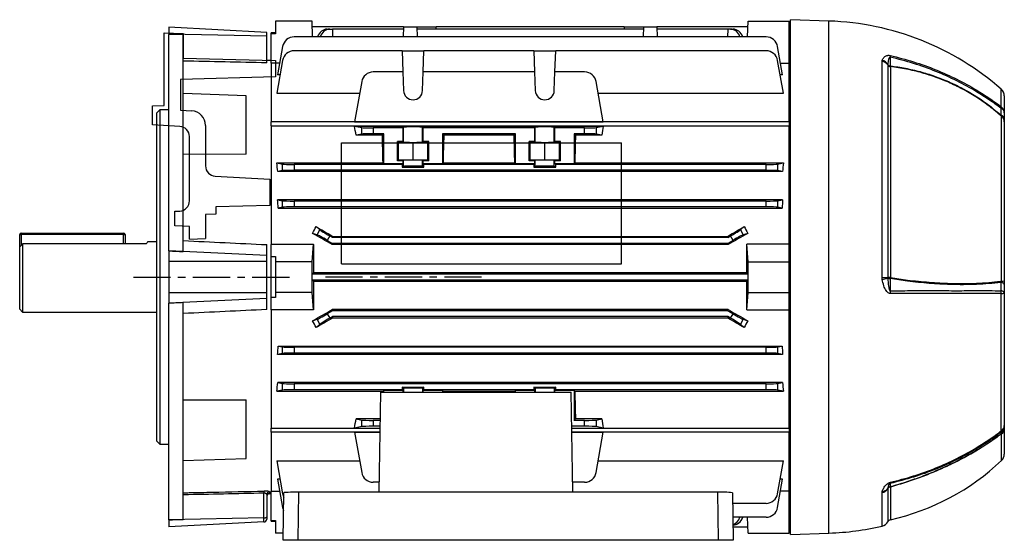
# Model space of a CAD drawing. Units: millimetres. Extents: x -842 to 531, y -481 to 481.
# Drawn here: x -531 to -195, y -88 to 90 of the extents above; entities that cross this region are included whole.
import ezdxf

# ---------------------------------------------------------------- set-up
doc = ezdxf.new("R2010")
doc.units = ezdxf.units.MM
doc.linetypes.add('CENTERX2', pattern=[20.32, 12.7, -2.54, 2.54, -2.54])

msp = doc.modelspace()

# ---------------------------------------------------------------- linework, layer by layer
at = {"color": 7, "linetype": 'Continuous', "lineweight": 25}
for p, q in [((-443.8, 89.22), (-443.8, 84.92)), ((-431.3, 89.22), (-443.8, 89.22)), ((-431.11, 83.84), (-431.3, 89.22)), ((-282.49, 83.84), (-282.3, 89.22)), ((-282.3, 89.22), (-268.3, 89.22)), ((-268.3, 74.87), (-268.3, 89.22)), ((-254.7, 89.26), (-267.8, 89.72)), ((-267.8, 1.72), (-267.8, 89.72)), ((-446.8, 85.39), (-480.3, 87.14)), ((-480.3, 87.14), (-480.3, 84.72)), ((-446.8, 84.05), (-480.3, 84.72)), ((-480.3, 84.72), (-480.3, 84.7)), ((-480.3, 10.68), (-480.3, 84.7)), ((-475.3, 10.45), (-475.3, 84.58)), ((-446.8, 84.05), (-446.8, 85.39)), ((-443.8, 85.22), (-445.3, 85.22)), ((-445.3, 84.92), (-445.3, 85.22)), ((-443.8, 84.92), (-445.3, 84.92)), ((-445.3, 74.91), (-445.3, 84.92)), ((-400.09, 87.27), (-431.23, 87.27)), ((-426.13, 86.49), (-425.27, 86.49)), ((-425.27, 86.49), (-424.3, 86.49)), ((-424.3, 86.49), (-424.28, 83.84)), ((-400.11, 86.49), (-424.3, 86.49)), ((-400.09, 87.27), (-400.21, 83.84)), ((-400.09, 87.27), (-395.51, 87.27)), ((-395.51, 87.27), (-395.39, 83.84)), ((-395.51, 87.27), (-388.94, 87.27)), ((-318.11, 86.49), (-395.49, 86.49)), ((-388.92, 86.49), (-388.94, 87.27)), ((-324.66, 87.27), (-388.94, 87.27)), ((-324.66, 87.27), (-324.68, 86.49)), ((-324.66, 87.27), (-318.09, 87.27)), ((-318.09, 87.27), (-318.21, 83.84)), ((-318.09, 87.27), (-313.51, 87.27)), ((-313.51, 87.27), (-313.39, 83.84)), ((-282.37, 87.27), (-313.51, 87.27)), ((-289.3, 86.49), (-313.49, 86.49)), ((-289.3, 86.49), (-289.32, 83.84)), ((-288.33, 86.49), (-289.3, 86.49)), ((-288.33, 86.49), (-287.47, 86.49)), ((-446.8, 74.97), (-446.8, 84.05)), ((-276.18, 83.84), (-437.42, 83.84)), ((-441.36, 80.53), (-443.07, 70.83)), ((-400.52, 79.09), (-437.42, 79.09)), ((-400.52, 79.09), (-400.27, 71.85)), ((-400.52, 79.09), (-393.08, 79.09)), ((-393.33, 71.85), (-393.08, 79.09)), ((-355.52, 79.09), (-393.08, 79.09)), ((-355.52, 79.09), (-355.27, 71.85)), ((-355.52, 79.09), (-348.08, 79.09)), ((-348.33, 71.85), (-348.08, 79.09)), ((-276.18, 79.09), (-348.08, 79.09)), ((-270.53, 70.83), (-272.24, 80.53)), ((-445.3, 75.76), (-446.8, 75.8)), ((-445.3, 74.91), (-445.3, 54.75)), ((-442.35, 74.87), (-445.3, 74.87)), ((-441.36, 75.79), (-443.33, 64.61)), ((-270.27, 64.61), (-272.24, 75.79)), ((-271.25, 74.87), (-268.3, 74.87)), ((-268.3, 54.75), (-268.3, 74.87)), ((-236.58, 75.54), (-236.52, 75.83)), ((-236.58, 1.55), (-236.58, 75.54)), ((-234.61, 74.35), (-234.63, 74.26)), ((-234.63, 74.26), (-234.63, 1.55)), ((-442.23, 70.83), (-443.07, 70.83)), ((-400.27, 71.85), (-410.42, 71.85)), ((-400.27, 71.85), (-400.04, 65.48)), ((-393.56, 65.48), (-393.33, 71.85)), ((-355.27, 71.85), (-393.33, 71.85)), ((-355.27, 71.85), (-355.04, 65.48)), ((-348.56, 65.48), (-348.33, 71.85)), ((-338.18, 71.85), (-348.33, 71.85)), ((-270.53, 70.83), (-271.37, 70.83)), ((-233.71, 73.66), (-233.71, 1.55)), ((-414.36, 68.54), (-416.79, 54.77)), ((-331.81, 54.77), (-334.24, 68.54)), ((-453.8, 63.71), (-475.3, 64.46)), ((-443.33, 64.61), (-415.05, 64.61)), ((-333.55, 64.61), (-270.27, 64.61)), ((-453.8, 43.72), (-453.8, 63.71)), ((-194.8, 63.67), (-194.8, 57.88)), ((-483.3, 58.87), (-484.3, 57.87)), ((-484.3, 1.72), (-484.3, 57.87)), ((-480.3, 58.87), (-483.3, 58.87)), ((-483.3, 58.87), (-483.3, 1.72)), ((-268.3, 54.75), (-445.3, 54.75)), ((-445.3, 53.39), (-445.3, 54.75)), ((-416.79, 54.77), (-331.81, 54.77)), ((-268.3, 54.75), (-268.3, 53.33)), ((-195.74, 0.33), (-195.74, 56.7)), ((-194.8, 55.58), (-194.8, 54.8)), ((-194.8, 54.8), (-194.8, 0.38)), ((-445.3, 53.33), (-445.3, 12.92)), ((-268.3, 53.33), (-445.3, 53.33)), ((-416.79, 53.32), (-331.81, 53.32)), ((-416.79, 53.32), (-414.36, 52.84)), ((-414.36, 50.61), (-416.28, 50.22)), ((-414.36, 50.61), (-414.36, 52.84)), ((-410.42, 52.72), (-410.42, 50.72)), ((-400.27, 52.72), (-410.42, 52.72)), ((-406.8, 50.72), (-410.42, 50.72)), ((-407.3, 50.22), (-406.8, 50.72)), ((-406.8, 40.47), (-406.8, 50.72)), ((-400.04, 52.94), (-400.27, 52.72)), ((-400.27, 52.72), (-400.27, 48.12)), ((-400.04, 47.9), (-400.04, 52.94)), ((-393.33, 52.72), (-393.56, 52.94)), ((-393.56, 47.9), (-393.56, 52.94)), ((-393.33, 48.12), (-393.33, 52.72)), ((-355.27, 52.72), (-393.33, 52.72)), ((-361.8, 50.72), (-386.8, 50.72)), ((-386.8, 50.72), (-386.8, 40.47)), ((-386.8, 50.72), (-386.3, 50.22)), ((-362.3, 50.22), (-361.8, 50.72)), ((-361.8, 40.47), (-361.8, 50.72)), ((-355.04, 52.94), (-355.27, 52.72)), ((-355.27, 52.72), (-355.27, 48.12)), ((-355.04, 47.9), (-355.04, 52.94)), ((-348.33, 52.72), (-348.56, 52.94)), ((-348.56, 47.9), (-348.56, 52.94)), ((-348.33, 48.12), (-348.33, 52.72)), ((-338.18, 52.72), (-348.33, 52.72)), ((-341.8, 50.72), (-341.8, 40.47)), ((-338.18, 50.72), (-341.8, 50.72)), ((-341.8, 50.72), (-341.3, 50.22)), ((-338.18, 50.72), (-338.18, 52.72)), ((-334.24, 52.84), (-331.81, 53.32)), ((-334.24, 52.84), (-334.24, 50.61)), ((-332.32, 50.22), (-334.24, 50.61)), ((-268.3, 12.92), (-268.3, 53.33)), ((-407.3, 50.22), (-416.28, 50.22)), ((-400.27, 48.12), (-402.13, 48.12)), ((-402.13, 41.42), (-402.13, 48.12)), ((-402.13, 48.12), (-401.8, 47.79)), ((-401.8, 47.79), (-396.8, 47.7)), ((-401.8, 41.75), (-401.8, 47.79)), ((-400.04, 47.9), (-400.27, 48.12)), ((-396.8, 47.7), (-391.8, 47.79)), ((-396.8, 41.84), (-396.8, 47.7)), ((-393.33, 48.12), (-393.56, 47.9)), ((-391.47, 48.12), (-393.33, 48.12)), ((-391.8, 47.79), (-391.47, 48.12)), ((-391.8, 41.75), (-391.8, 47.79)), ((-391.47, 41.42), (-391.47, 48.12)), ((-362.3, 50.22), (-386.3, 50.22)), ((-355.27, 48.12), (-357.13, 48.12)), ((-357.13, 41.42), (-357.13, 48.12)), ((-357.13, 48.12), (-356.8, 47.79)), ((-356.8, 47.79), (-351.8, 47.7)), ((-356.8, 41.75), (-356.8, 47.79)), ((-355.27, 48.12), (-355.04, 47.9)), ((-351.8, 47.7), (-346.8, 47.79)), ((-351.8, 41.84), (-351.8, 47.7)), ((-348.56, 47.9), (-348.33, 48.12)), ((-346.47, 48.12), (-348.33, 48.12)), ((-346.8, 47.79), (-346.47, 48.12)), ((-346.8, 41.75), (-346.8, 47.79)), ((-346.47, 41.42), (-346.47, 48.12)), ((-332.32, 50.22), (-341.3, 50.22)), ((-453.8, 43.72), (-475.3, 43.66)), ((-443.33, 40.73), (-407.05, 40.73)), ((-443.33, 40.73), (-441.36, 40.34)), ((-406.8, 40.47), (-407.05, 40.73)), ((-400.27, 40.47), (-406.8, 40.47)), ((-402.13, 41.42), (-401.8, 41.75)), ((-400.27, 41.42), (-402.13, 41.42)), ((-401.8, 41.75), (-396.8, 41.84)), ((-400.27, 40.47), (-400.52, 40.22)), ((-400.04, 41.64), (-400.27, 41.42)), ((-400.27, 41.42), (-400.27, 40.47)), ((-400.04, 39.56), (-400.04, 41.64)), ((-396.8, 41.84), (-391.8, 41.75)), ((-393.56, 39.56), (-393.56, 41.64)), ((-393.33, 41.42), (-393.56, 41.64)), ((-393.33, 40.47), (-393.33, 41.42)), ((-391.47, 41.42), (-393.33, 41.42)), ((-386.8, 40.47), (-393.33, 40.47)), ((-393.08, 40.22), (-393.33, 40.47)), ((-391.8, 41.75), (-391.47, 41.42)), ((-386.55, 40.73), (-386.8, 40.47)), ((-386.55, 40.73), (-362.05, 40.73)), ((-361.8, 40.47), (-362.05, 40.73)), ((-355.27, 40.47), (-361.8, 40.47)), ((-357.13, 41.42), (-356.8, 41.75)), ((-355.27, 41.42), (-357.13, 41.42)), ((-356.8, 41.75), (-351.8, 41.84)), ((-355.27, 40.47), (-355.52, 40.22)), ((-355.27, 41.42), (-355.04, 41.64)), ((-355.27, 41.42), (-355.27, 40.47)), ((-355.04, 39.56), (-355.04, 41.64)), ((-351.8, 41.84), (-346.8, 41.75)), ((-348.56, 39.56), (-348.56, 41.64)), ((-348.56, 41.64), (-348.33, 41.42)), ((-348.33, 40.47), (-348.33, 41.42)), ((-346.47, 41.42), (-348.33, 41.42)), ((-348.08, 40.22), (-348.33, 40.47)), ((-341.8, 40.47), (-348.33, 40.47)), ((-346.8, 41.75), (-346.47, 41.42)), ((-341.55, 40.73), (-341.8, 40.47)), ((-341.55, 40.73), (-270.27, 40.73)), ((-272.24, 40.34), (-270.27, 40.73)), ((-441.36, 38.11), (-443.02, 37.78)), ((-270.58, 37.78), (-443.02, 37.78)), ((-441.36, 38.11), (-441.36, 40.34)), ((-437.42, 40.22), (-437.42, 38.22)), ((-400.52, 40.22), (-437.42, 40.22)), ((-276.18, 38.22), (-437.42, 38.22)), ((-400.52, 40.22), (-400.52, 39.32)), ((-400.04, 39.56), (-400.52, 39.32)), ((-400.52, 39.32), (-393.08, 39.32)), ((-393.08, 39.32), (-393.56, 39.56)), ((-393.08, 39.32), (-393.08, 40.22)), ((-355.52, 40.22), (-393.08, 40.22)), ((-355.52, 40.22), (-355.52, 39.32)), ((-355.04, 39.56), (-355.52, 39.32)), ((-355.52, 39.32), (-348.08, 39.32)), ((-348.08, 39.32), (-348.56, 39.56)), ((-276.18, 40.22), (-348.08, 40.22)), ((-348.08, 39.32), (-348.08, 40.22)), ((-276.18, 38.22), (-276.18, 40.22)), ((-272.24, 40.34), (-272.24, 38.11)), ((-270.58, 37.78), (-272.24, 38.11)), ((-443.07, 28.18), (-441.36, 27.84)), ((-270.53, 28.18), (-443.07, 28.18)), ((-441.36, 25.61), (-441.36, 27.84)), ((-276.18, 27.72), (-437.42, 27.72)), ((-437.42, 27.72), (-437.42, 25.72)), ((-276.18, 25.72), (-276.18, 27.72)), ((-272.24, 27.84), (-270.53, 28.18)), ((-272.24, 27.84), (-272.24, 25.61)), ((-441.36, 25.61), (-442.88, 25.3)), ((-442.88, 25.3), (-270.72, 25.3)), ((-276.18, 25.72), (-437.42, 25.72)), ((-270.72, 25.3), (-272.24, 25.61)), ((-429.91, 18.98), (-428.62, 17.85)), ((-429.6, 16.15), (-428.62, 17.85)), ((-284.98, 17.85), (-283.69, 18.98)), ((-284.98, 17.85), (-284, 16.15)), ((-531.2, 11.97), (-531.2, 16.22)), ((-531.2, 16.22), (-530.7, 16.22)), ((-530.7, 16.72), (-495.7, 16.72)), ((-530.7, 16.72), (-530.7, 16.22)), ((-495.7, 16.22), (-530.7, 16.22)), ((-495.7, 16.72), (-495.7, 16.22)), ((-495.7, 16.22), (-495.2, 16.22)), ((-495.2, 16.22), (-495.2, 13.03)), ((-484.3, 13.72), (-487.52, 13.72)), ((-429.6, 16.15), (-431.13, 16.67)), ((-425.27, 15.78), (-426.13, 14.28)), ((-426.13, 14.28), (-424.3, 13.22)), ((-424.3, 15.22), (-425.27, 15.78)), ((-424.3, 15.22), (-424.19, 15.64)), ((-289.3, 15.22), (-424.3, 15.22)), ((-424.19, 15.64), (-289.41, 15.64)), ((-289.3, 15.22), (-289.41, 15.64)), ((-289.3, 15.22), (-288.33, 15.78)), ((-287.47, 14.28), (-289.3, 13.22)), ((-287.47, 14.28), (-288.33, 15.78)), ((-282.47, 16.67), (-284, 16.15)), ((-531.2, -9.28), (-531.2, 11.97)), ((-530.2, 13.03), (-530.2, -10.28)), ((-487.99, 13.03), (-530.2, 13.03)), ((-480.3, 10.68), (-480.3, 10.67)), ((-480.3, 10.67), (-480.3, 7.05)), ((-446.8, 9.05), (-480.3, 10.67)), ((-446.8, 9.05), (-446.8, 12.81)), ((-445.3, 12.92), (-430.8, 12.92)), ((-445.3, 8.75), (-445.3, 12.9)), ((-431.3, 6.97), (-430.8, 12.92)), ((-424.3, 13.22), (-424.41, 12.82)), ((-289.19, 12.82), (-424.41, 12.82)), ((-289.3, 13.22), (-424.3, 13.22)), ((-289.3, 13.22), (-289.19, 12.82)), ((-282.3, 6.97), (-282.8, 12.92)), ((-268.3, 12.92), (-282.8, 12.92)), ((-268.3, 6.97), (-268.3, 12.92)), ((-446.8, 7.05), (-480.3, 7.05)), ((-480.3, 7.05), (-480.3, -3.61)), ((-446.8, 7.05), (-446.8, 9.05)), ((-446.8, -3.61), (-446.8, 7.05)), ((-445.3, 8.75), (-443.8, 8.75)), ((-445.3, -5.31), (-445.3, 8.75)), ((-443.8, 8.75), (-443.8, 6.97)), ((-431.3, 6.97), (-443.8, 6.97)), ((-443.8, 6.97), (-443.8, -3.53)), ((-431.3, -3.53), (-431.3, 6.97)), ((-282.3, -3.53), (-282.3, 6.97)), ((-282.3, 6.97), (-268.3, 6.97)), ((-268.3, -3.53), (-268.3, 6.97)), ((-484.3, -54.43), (-484.3, 1.72)), ((-483.3, 1.72), (-483.3, -55.43)), ((-431.23, 2.72), (-430.83, 3.12)), ((-431.23, 0.72), (-431.23, 2.72)), ((-282.37, 2.72), (-431.23, 2.72)), ((-430.83, 0.32), (-431.23, 0.72)), ((-282.37, 0.72), (-431.23, 0.72)), ((-282.77, 3.12), (-430.83, 3.12)), ((-430.83, 0.32), (-282.77, 0.32)), ((-282.77, 3.12), (-282.37, 2.72)), ((-282.37, 0.72), (-282.77, 0.32)), ((-282.37, 2.72), (-282.37, 0.72)), ((-267.8, -86.28), (-267.8, 1.72)), ((-236.52, 0.94), (-236.58, 1.55)), ((-234.63, 1.55), (-234.61, 1.36)), ((-194.8, 0.38), (-194.8, -0.84)), ((-480.3, -3.61), (-480.3, -7.23)), ((-446.8, -3.61), (-480.3, -3.61)), ((-446.8, -5.61), (-480.3, -7.23)), ((-446.8, -5.61), (-446.8, -3.61)), ((-446.8, -9.37), (-446.8, -5.61)), ((-443.8, -5.31), (-445.3, -5.31)), ((-445.3, -9.45), (-445.3, -5.31)), ((-431.3, -3.53), (-443.8, -3.53)), ((-443.8, -3.53), (-443.8, -5.31)), ((-430.8, -9.47), (-431.3, -3.53)), ((-282.8, -9.47), (-282.3, -3.53)), ((-282.3, -3.53), (-268.3, -3.53)), ((-268.3, -9.47), (-268.3, -3.53)), ((-195.82, -50.87), (-195.82, -3.89)), ((-194.8, -3.69), (-194.8, -49.02)), ((-531.2, -9.28), (-530.2, -10.28)), ((-480.3, -7.23), (-480.3, -7.24)), ((-480.3, -81.25), (-480.3, -7.24)), ((-475.3, -81.14), (-475.3, -7)), ((-445.3, -9.47), (-445.3, -49.89)), ((-430.8, -9.47), (-445.3, -9.47)), ((-424.3, -9.78), (-426.13, -10.84)), ((-424.3, -9.78), (-424.41, -9.37)), ((-289.19, -9.37), (-424.41, -9.37)), ((-289.3, -9.78), (-424.3, -9.78)), ((-289.3, -9.78), (-289.19, -9.37)), ((-289.3, -9.78), (-287.47, -10.84)), ((-282.8, -9.47), (-268.3, -9.47)), ((-268.3, -49.89), (-268.3, -9.47)), ((-530.2, -10.28), (-484.3, -10.28)), ((-431.13, -13.23), (-429.6, -12.71)), ((-428.62, -14.41), (-429.6, -12.71)), ((-426.13, -10.84), (-425.27, -12.34)), ((-425.27, -12.34), (-424.3, -11.78)), ((-424.3, -11.78), (-424.19, -12.2)), ((-289.3, -11.78), (-424.3, -11.78)), ((-424.19, -12.2), (-289.41, -12.2)), ((-289.3, -11.78), (-289.41, -12.2)), ((-288.33, -12.34), (-289.3, -11.78)), ((-288.33, -12.34), (-287.47, -10.84)), ((-284, -12.71), (-284.98, -14.41)), ((-284, -12.71), (-282.47, -13.23)), ((-428.62, -14.41), (-429.91, -15.53)), ((-283.69, -15.53), (-284.98, -14.41)), ((-442.88, -21.86), (-441.36, -22.16)), ((-442.88, -21.86), (-270.72, -21.86)), ((-441.36, -24.39), (-441.36, -22.16)), ((-276.18, -22.28), (-437.42, -22.28)), ((-437.42, -22.28), (-437.42, -24.28)), ((-276.18, -24.28), (-276.18, -22.28)), ((-272.24, -22.16), (-270.72, -21.86)), ((-272.24, -22.16), (-272.24, -24.39)), ((-441.36, -24.39), (-443.07, -24.73)), ((-270.53, -24.73), (-443.07, -24.73)), ((-276.18, -24.28), (-437.42, -24.28)), ((-270.53, -24.73), (-272.24, -24.39)), ((-441.36, -36.89), (-443.33, -37.28)), ((-443.02, -34.33), (-441.36, -34.66)), ((-270.58, -34.33), (-443.02, -34.33)), ((-441.36, -36.89), (-441.36, -34.66)), ((-276.18, -34.78), (-437.42, -34.78)), ((-437.42, -34.78), (-437.42, -36.78)), ((-400.52, -36.78), (-437.42, -36.78)), ((-400.52, -35.88), (-393.08, -35.88)), ((-400.52, -35.88), (-400.52, -36.78)), ((-400.04, -36.12), (-400.52, -35.88)), ((-400.52, -36.78), (-400.27, -37.03)), ((-393.08, -35.88), (-393.56, -36.12)), ((-393.33, -37.03), (-393.08, -36.78)), ((-393.08, -36.78), (-393.08, -35.88)), ((-355.52, -36.78), (-393.08, -36.78)), ((-355.52, -35.88), (-348.08, -35.88)), ((-355.52, -35.88), (-355.52, -36.78)), ((-355.04, -36.12), (-355.52, -35.88)), ((-355.52, -36.78), (-355.27, -37.03)), ((-348.08, -35.88), (-348.56, -36.12)), ((-348.33, -37.03), (-348.08, -36.78)), ((-348.08, -36.78), (-348.08, -35.88)), ((-276.18, -36.78), (-348.08, -36.78)), ((-276.18, -36.78), (-276.18, -34.78)), ((-272.24, -34.66), (-270.58, -34.33)), ((-272.24, -34.66), (-272.24, -36.89)), ((-270.27, -37.28), (-272.24, -36.89)), ((-475.3, -40.22), (-453.8, -40.28)), ((-453.8, -60.27), (-453.8, -40.28)), ((-443.33, -37.28), (-407.05, -37.28)), ((-408.4, -71.83), (-407.8, -37.68)), ((-407.8, -37.68), (-342.8, -37.68)), ((-406.8, -37.03), (-407.05, -37.28)), ((-400.27, -37.03), (-406.8, -37.03)), ((-406.8, -37.68), (-406.8, -37.03)), ((-400.27, -37.03), (-400.27, -37.68)), ((-386.8, -37.03), (-393.33, -37.03)), ((-393.33, -37.68), (-393.33, -37.03)), ((-386.55, -37.28), (-386.8, -37.03)), ((-386.8, -37.03), (-386.8, -37.68)), ((-386.55, -37.28), (-362.05, -37.28)), ((-361.8, -37.03), (-362.05, -37.28)), ((-355.27, -37.03), (-361.8, -37.03)), ((-361.8, -37.68), (-361.8, -37.03)), ((-355.27, -37.03), (-355.27, -37.68)), ((-341.8, -37.03), (-348.33, -37.03)), ((-348.33, -37.68), (-348.33, -37.03)), ((-342.2, -71.83), (-342.8, -37.68)), ((-341.55, -37.28), (-341.8, -37.03)), ((-341.8, -37.03), (-341.8, -47.28)), ((-341.55, -37.28), (-270.27, -37.28)), ((-407.96, -46.78), (-416.28, -46.78)), ((-416.28, -46.78), (-414.36, -47.16)), ((-341.8, -47.28), (-341.3, -46.78)), ((-332.32, -46.78), (-341.3, -46.78)), ((-334.24, -47.16), (-332.32, -46.78)), ((-445.3, -49.89), (-408.01, -49.89)), ((-445.3, -51.31), (-445.3, -49.95)), ((-414.36, -49.39), (-416.79, -49.88)), ((-416.79, -49.88), (-408.01, -49.88)), ((-414.36, -49.39), (-414.36, -47.16)), ((-410.42, -47.28), (-410.42, -49.28)), ((-407.97, -47.28), (-410.42, -47.28)), ((-408, -49.28), (-410.42, -49.28)), ((-338.18, -49.28), (-342.6, -49.28)), ((-342.59, -49.88), (-331.81, -49.88)), ((-342.59, -49.89), (-268.3, -49.89)), ((-338.18, -47.28), (-341.8, -47.28)), ((-338.18, -49.28), (-338.18, -47.28)), ((-334.24, -47.16), (-334.24, -49.39)), ((-331.81, -49.88), (-334.24, -49.39)), ((-268.3, -49.89), (-268.3, -51.31)), ((-194.8, -49.58), (-194.8, -50.01)), ((-194.8, -50.01), (-194.8, -58.8)), ((-445.3, -51.31), (-445.3, -71.47)), ((-408.04, -51.31), (-445.3, -51.31)), ((-416.79, -51.32), (-408.04, -51.32)), ((-416.79, -51.32), (-414.36, -65.1)), ((-268.3, -51.31), (-342.56, -51.31)), ((-342.56, -51.32), (-331.81, -51.32)), ((-334.24, -65.1), (-331.81, -51.32)), ((-268.3, -71.43), (-268.3, -51.31)), ((-484.3, -54.43), (-483.3, -55.43)), ((-483.3, -55.43), (-480.3, -55.43)), ((-475.3, -61.02), (-453.8, -60.27)), ((-443.33, -61.16), (-415.05, -61.16)), ((-443.33, -61.16), (-441.36, -72.35)), ((-333.55, -61.16), (-270.27, -61.16)), ((-272.24, -72.35), (-270.27, -61.16)), ((-442.23, -67.39), (-443.07, -67.39)), ((-443.07, -67.39), (-441.36, -77.09)), ((-408.34, -68.41), (-410.42, -68.41)), ((-338.18, -68.41), (-342.26, -68.41)), ((-272.24, -77.09), (-270.53, -67.39)), ((-270.53, -67.39), (-271.37, -67.39)), ((-234.61, -70.55), (-234.63, -70.64)), ((-447.75, -80.63), (-447.75, -72.07)), ((-446.8, -72.72), (-446.8, -80.24)), ((-446.8, -73.33), (-446.8, -73.32)), ((-445.83, -72.34), (-445.3, -72.32)), ((-445.3, -71.43), (-442.35, -71.43)), ((-445.3, -81.48), (-445.3, -71.47)), ((-441.19, -88.28), (-440.9, -72)), ((-435.91, -71.83), (-436.2, -88.28)), ((-292.69, -71.83), (-435.91, -71.83)), ((-292.4, -88.28), (-292.69, -71.83)), ((-287.7, -72), (-287.41, -88.28)), ((-268.3, -71.43), (-271.25, -71.43)), ((-268.3, -85.78), (-268.3, -71.43)), ((-236.58, -71.92), (-236.52, -71.61)), ((-276.18, -75.65), (-287.63, -75.65)), ((-447.75, -80.63), (-480.3, -81.28)), ((-447.75, -81.99), (-447.75, -80.63)), ((-446.8, -80.24), (-446.8, -81)), ((-276.18, -80.39), (-287.55, -80.39)), ((-282.3, -85.78), (-282.49, -80.39)), ((-480.3, -81.25), (-480.3, -81.28)), ((-480.3, -81.28), (-480.3, -83.7)), ((-447.75, -81.99), (-480.3, -83.7)), ((-445.3, -81.48), (-443.8, -81.48)), ((-445.3, -81.78), (-445.3, -81.48)), ((-445.3, -81.78), (-443.8, -81.78)), ((-443.8, -81.48), (-443.8, -85.78)), ((-287.47, -83.05), (-287.5, -83.05)), ((-282.37, -83.83), (-287.49, -83.83)), ((-441.14, -85.78), (-443.8, -85.78)), ((-282.3, -85.78), (-268.3, -85.78)), ((-267.8, -86.28), (-254.7, -85.82)), ((-436.2, -88.28), (-441.19, -88.28)), ((-292.4, -88.28), (-436.2, -88.28)), ((-287.41, -88.28), (-292.4, -88.28))]:
    msp.add_line(p, q, dxfattribs=at)
at = {"color": 8, "linetype": 'Continuous', "lineweight": 25}
for p, q in [((-254.7, 1.72), (-254.7, 89.26)), ((-195.82, 59.92), (-195.82, 65.93)), ((-530.7, 16.22), (-530.7, 12.5)), ((-495.7, 13.03), (-495.7, 16.22)), ((-254.7, -85.82), (-254.7, 1.72)), ((-400.04, -36.12), (-400.04, -37.68)), ((-393.56, -36.12), (-393.56, -37.68)), ((-355.04, -36.12), (-355.04, -37.68)), ((-348.56, -36.12), (-348.56, -37.68)), ((-195.74, -60.98), (-195.74, -51.87)), ((-233.71, -70.05), (-233.71, -81.25)), ((-445.83, -71.73), (-445.83, -72.34)), ((-236.58, -83.42), (-236.58, -71.92)), ((-234.63, -70.64), (-234.63, -81.94))]:
    msp.add_line(p, q, dxfattribs=at)
at = {"color": 7, "linetype": 'Continuous'}
for p, q in [((-481.8, 60.43), (-481.8, 85.22)), ((-481.8, 85.22), (-475.3, 85.04)), ((-475.3, 85.04), (-475.3, 76.6)), ((-475.3, 76.6), (-443.8, 75.72)), ((-443.8, 75.72), (-443.8, 70.22)), ((-443.8, 70.22), (-476.3, 69.31)), ((-476.3, 69.31), (-476.3, 58.73)), ((-485.8, 60.22), (-481.8, 60.43)), ((-485.8, 53.72), (-485.8, 60.22)), ((-476.3, 58.73), (-472.44, 58.53)), ((-476.52, 53.23), (-485.8, 53.72)), ((-467.7, 53.54), (-467.7, 39.7)), ((-473.2, 27.8), (-473.2, 49.74)), ((-421.2, 6.27), (-421.2, 47.63)), ((-421.2, 47.63), (-325.6, 47.63)), ((-325.6, 6.27), (-325.6, 47.63)), ((-464.38, 36.2), (-445.7, 35.22)), ((-445.7, 35.22), (-445.7, 26.22)), ((-478.2, 24.22), (-476.52, 24.31)), ((-478.2, 19.22), (-478.2, 24.22)), ((-445.7, 26.22), (-464.2, 25.7)), ((-464.2, 25.7), (-464.2, 23.22)), ((-464.2, 23.22), (-467.7, 23.12)), ((-467.7, 23.12), (-467.7, 14.91)), ((-473.2, 18.96), (-478.2, 19.22)), ((-473.2, 14.72), (-473.2, 18.96)), ((-473.2, 14.72), (-467.7, 14.91)), ((-421.2, 6.27), (-325.6, 6.27))]:
    msp.add_line(p, q, dxfattribs=at)
at = {"color": 7, "linetype": 'CENTERX2'}
for p, q in [((-492.36, 1.72), (-437.42, 1.72)), ((-373.4, 1.72), (-427, 1.72))]:
    msp.add_line(p, q, dxfattribs=at)
at = {"color": 7, "linetype": 'Continuous', "lineweight": 25, "flags": 128}
for points in [[(-233.75, 76.92), (-233.75, 76.27), (-233.75, 75.28), (-233.75, 73.89)], [(-236.58, 1.55), (-236.27, 1.55), (-235.98, 1.55), (-235.7, 1.55), (-235.44, 1.55), (-235.2, 1.55), (-234.99, 1.55), (-234.79, 1.55), (-234.63, 1.55)], [(-233.75, 1.19), (-233.75, -0.16), (-233.75, -1.51), (-233.75, -2.93)], [(-194.8, -3.69), (-194.82, -3.58), (-194.87, -3.48), (-194.96, -3.37), (-195.08, -3.27), (-195.24, -3.18), (-195.43, -3.09), (-195.64, -3), (-195.88, -2.93)], [(-194.8, -0.84), (-194.82, -0.73), (-194.87, -0.62), (-194.96, -0.52), (-195.08, -0.41), (-195.23, -0.32), (-195.42, -0.23), (-195.63, -0.15), (-195.87, -0.07)], [(-233.75, -68.83), (-233.75, -69.06), (-233.75, -69.42), (-233.75, -69.92)], [(-447.75, -80.63), (-447.56, -80.62), (-447.38, -80.59), (-447.22, -80.56), (-447.07, -80.51), (-446.96, -80.45), (-446.87, -80.39), (-446.82, -80.32), (-446.8, -80.24)]]:
    msp.add_lwpolyline(points, dxfattribs=at)
at = {"color": 7, "linetype": 'Continuous', "lineweight": 25}
for centre, radius, start, end in [((-257.99, -4.99), 94.31, 48.7633, 88), ((-437.42, 79.84), 4, 90, 170), ((-276.18, 79.84), 4, 10, 90), ((-437.42, 75.09), 4, 90, 170), ((-276.18, 75.09), 4, 10, 90), ((-238.17, 77.39), 4.45, 353.92, 1.0878), ((-237.11, 72.6), 2.98, 33.6735, 79.6653), ((-237.43, 72.68), 3.28, 30.5398, 73.866), ((-233.47, 75.03), 1.39, 213.6945, 260.0681), ((-233.54, 75.31), 1.44, 222.1917, 261.5462), ((-410.42, 67.85), 4, 90, 170), ((-338.18, 67.85), 4, 10, 90), ((-232.27, 74.06), 1.49, 186.6567, 195.7058), ((-396.8, 65.59), 3.25, 182, 358), ((-351.8, 65.59), 3.25, 182, 358), ((-197.8, 63.67), 3, 0, 48.7633), ((-197.43, 59.83), 1.61, 343.9347, 3.3604), ((-196.6, 57.72), 1.81, 4.9319, 66.5758), ((-197.42, 57.84), 2.62, 0.6972, 52.4358), ((-196.59, 55.42), 1.8, 4.8862, 66.2634), ((-197.29, 54.76), 2.49, 0.8609, 51.3497), ((-530.7, 16.22), 0.5, 90, 180), ((-495.7, 16.22), 0.5, 0, 90), ((-241.65, 28.6), 28.13, 280.5015, 284.4893), ((-233.67, -324.76), 326.32, 90.0068, 90.1683), ((-233.66, 3.89), 2.7, 249.377, 268.0158), ((-227.61, 0.6), 6.17, 171.0893, 174.4517), ((-195.6, 6.79), 6.46, 268.7949, 277.107), ((-245.13, -3.7), 11.4, 359.0464, 3.8555), ((-200.3, -3.69), 4.49, 357.427, 9.7471), ((-195.68, -1.85), 2.04, 266.1334, 295.6952), ((-197.73, -49.01), 2.93, 309.0713, 359.8798), ((-197.73, -49.57), 2.93, 309.4804, 359.8849), ((-197.1, -48.95), 2.3, 303.7031, 358.3775), ((-197.21, -49.97), 2.41, 307.6879, 358.9341), ((-196.59, -50.97), 0.776, 335.9801, 7.6894), ((-197.8, -58.8), 3, 313.4953, 0), ((-251.49, -2.22), 81, 282.6798, 313.4953), ((-410.42, -64.41), 4, 190, 270), ((-338.18, -64.41), 4, 270, 350), ((-236.71, -69.02), 2.6, 274.0949, 323.877), ((-233.47, -71.42), 1.4, 99.8911, 146.2234), ((-233.42, -71.27), 1.4, 103.8849, 148.712), ((-235.37, -68.53), 1.65, 349.5457, 3.5351), ((-236.09, -70.82), 2.5, 17.9345, 21.0631), ((-443.56, -71.93), 4.19, 173.5437, 181.8341), ((-445.8, -72.73), 0.996, 91.3577, 179.7732), ((-445.8, -73.34), 1, 91.6, 180), ((-437.42, -71.65), 4, 190, 208.5833), ((-291.44, -107.58), 35.77, 83.9894, 91.9984), ((-276.18, -71.65), 4, 270, 350), ((-237.11, -68.99), 2.99, 280.2932, 326.2448), ((-437.42, -76.39), 4, 190, 206.0763), ((-276.18, -76.39), 4, 270, 350), ((-447.8, -81), 1, 273, 0), ((-257.99, 8.44), 94.31, 272, 283.1245), ((-237.26, -80.49), 3, 283.1245, 331.2356), ((-233.4, -82.61), 1.4, 102.6798, 151.2356)]:
    msp.add_arc(centre, radius, start, end, dxfattribs=at)
at = {"color": 7, "linetype": 'Continuous'}
for centre, radius, start, end in [((-472.7, 53.54), 5, 0, 87), ((-476.7, 49.74), 3.5, 0, 87), ((-464.2, 39.7), 3.5, 180, 267), ((-476.7, 27.8), 3.5, 273, 0)]:
    msp.add_arc(centre, radius, start, end, dxfattribs=at)
at = {"color": 7, "linetype": 'Continuous', "lineweight": 25}
for centre, major_axis, ratio, start_param, end_param in [((-598.9, 19.42), (1655.69, -33.26), 0.040952, 1.496896, 1.499924), ((-426.2, 82.49), (0.28, 3.99), 0.864974, 0.060119, 1.289037), ((-425.2, 82.49), (-0.28, 3.99), 0.864974, 6.223066, 7.451983), ((-288.4, 82.49), (0.28, 3.99), 0.864974, 5.114388, 6.343305), ((-287.4, 82.49), (-0.28, 3.99), 0.864974, 4.994149, 6.223066), ((-479.03, 17.02), (1430.78, -28.74), 0.040952, 1.54909, 1.569011), ((-426.14, 1.72), (0, 74), 0.176327, 5.427158, 5.483943), ((-410.42, 52.86), (4, 0), 0.034921, 3.316126, 4.712389), ((-410.42, 50.58), (4, 0), 0.034921, 1.570796, 2.96706), ((-396.8, 52.94), (3.25, 0), 0.034921, 0.034907, 3.106686), ((-351.8, 52.94), (3.25, 0), 0.034921, 0.034907, 3.106686), ((-338.18, 52.86), (4, 0), 0.034921, 4.712389, 6.108652), ((-338.18, 50.58), (4, 0), 0.034921, 0.174533, 1.570796), ((-322.46, 1.72), (0, 74), 0.176327, 0.799242, 0.856028), ((-409.25, 1.72), (0, 74), 0.034921, 5.267582, 5.427158), ((-396.8, 47.9), (3.25, 0), 0.034921, 3.176499, 6.248279), ((-384.35, 1.72), (0, 74), 0.034921, 0.856028, 1.015604), ((-364.25, 1.72), (0, 74), 0.034921, 5.267582, 5.427158), ((-351.8, 47.9), (3.25, 0), 0.034921, 3.176499, 6.248279), ((-339.35, 1.72), (0, 74), 0.034921, 0.856028, 1.015604), ((-454.42, 1.72), (0, 74), 0.176327, 5.2213, 5.267582), ((-396.8, 41.64), (3.25, 0), 0.034921, 0.034907, 3.106686), ((-351.8, 41.64), (3.25, 0), 0.034921, 0.034907, 3.106686), ((-259.18, 1.72), (0, 74), 0.176327, 1.015604, 1.061886), ((-437.42, 40.36), (4, 0), 0.034921, 3.316126, 4.712389), ((-437.42, 38.08), (4, 0), 0.034921, 1.570796, 2.96706), ((-396.8, 39.56), (3.25, 0), 0.017455, 0.034907, 3.106686), ((-351.8, 39.56), (3.25, 0), 0.017455, 0.034907, 3.106686), ((-276.18, 40.36), (4, 0), 0.034921, 4.712389, 6.108652), ((-276.18, 38.08), (4, 0), 0.034921, 0.174533, 1.570796), ((-455.25, 1.72), (0, 74), 0.176327, 5.03672, 5.077966), ((-437.42, 27.86), (4, 0), 0.034921, 3.316126, 4.712389), ((-276.18, 27.86), (4, 0), 0.034921, 4.712389, 6.108652), ((-258.35, 1.72), (0, 74), 0.176327, 1.205219, 1.246466), ((-437.42, 25.58), (4, 0), 0.034921, 1.570796, 2.96706), ((-276.18, 25.58), (4, 0), 0.034921, 0.174533, 1.570796), ((-454.52, 1.72), (43.91, 73.7), 0.151498, 5.005812, 5.037723), ((-395, 1.72), (128.27, -73.97), 0.017444, 4.44682, 4.492879), ((-425.2, 15.9), (3.46, -2), 0.034921, 3.316126, 4.712389), ((-318.6, 1.72), (128.27, 73.97), 0.017444, 4.931899, 4.977958), ((-288.4, 15.9), (3.46, 2), 0.034921, 4.712389, 6.108652), ((-259.08, 1.72), (-43.91, 73.7), 0.151498, 1.245462, 1.277374), ((-479.03, 38.64), (1430.78, -69.3), 0.01693, 4.715817, 4.735738), ((-410.3, 1.72), (128.27, -73.97), 0.017444, 1.691048, 1.743969), ((-426.2, 14.16), (3.46, -2), 0.034921, 1.570796, 2.96706), ((-303.3, 1.72), (128.27, 73.97), 0.017444, 1.397624, 1.450545), ((-287.4, 14.16), (3.46, 2), 0.034921, 0.174533, 1.570796), ((-598.9, 44.45), (1655.69, -80.19), 0.01693, 4.784904, 4.787932), ((-428.24, 1.72), (0, 74), 0.034921, 1.418934, 1.551825), ((-285.36, 1.72), (0, 74), 0.034921, 4.73136, 4.864251), ((-428.24, 1.72), (0, 74), 0.034921, 1.589768, 1.722658), ((-285.36, 1.72), (0, 74), 0.034921, 4.560527, 4.693418), ((-598.9, -41.01), (1655.69, 80.19), 0.01693, 1.495253, 1.498281), ((-479.03, -35.2), (1430.78, 69.3), 0.01693, 1.547448, 1.567369), ((-410.3, 1.72), (128.27, 73.97), 0.017444, 4.539216, 4.592137), ((-303.3, 1.72), (128.27, -73.97), 0.017444, 4.832641, 4.885562), ((-454.52, 1.72), (-43.91, 73.7), 0.151498, 4.387055, 4.418966), ((-395, 1.72), (128.27, 73.97), 0.017444, 1.790307, 1.836365), ((-426.2, -10.72), (3.46, 2), 0.034921, 3.316126, 4.712389), ((-425.2, -12.46), (3.46, 2), 0.034921, 1.570796, 2.96706), ((-318.6, 1.72), (128.27, -73.97), 0.017444, 1.305228, 1.351286), ((-288.4, -12.46), (3.46, -2), 0.034921, 0.174533, 1.570796), ((-287.4, -10.72), (3.46, -2), 0.034921, 4.712389, 6.108652), ((-259.08, 1.72), (43.91, 73.7), 0.151498, 1.864219, 1.89613), ((-455.25, 1.72), (0, 74), 0.176327, 4.346812, 4.388058), ((-437.42, -22.14), (4, 0), 0.034921, 3.316126, 4.712389), ((-276.18, -22.14), (4, 0), 0.034921, 4.712389, 6.108652), ((-258.35, 1.72), (0, 74), 0.176327, 1.895127, 1.936373), ((-437.42, -24.42), (4, 0), 0.034921, 1.570796, 2.96706), ((-276.18, -24.42), (4, 0), 0.034921, 0.174533, 1.570796), ((-454.42, 1.72), (0, 74), 0.176327, 4.157196, 4.203478), ((-437.42, -34.64), (4, 0), 0.034921, 3.316126, 4.712389), ((-437.42, -36.92), (4, 0), 0.034921, 1.570796, 2.96706), ((-396.8, -36.11), (3.25, 0), 0.017455, 3.176499, 6.248279), ((-351.8, -36.11), (3.25, 0), 0.017455, 3.176499, 6.248279), ((-276.18, -34.64), (4, 0), 0.034921, 4.712389, 6.108652), ((-276.18, -36.92), (4, 0), 0.034921, 0.174533, 1.570796), ((-259.18, 1.72), (0, 74), 0.176327, 2.079707, 2.125989), ((-409.25, 1.72), (0, 74), 0.034921, 4.150826, 4.157196), ((-384.35, 1.72), (0, 74), 0.034921, 2.125989, 2.13236), ((-364.25, 1.72), (0, 74), 0.034921, 4.150826, 4.157196), ((-339.35, 1.72), (0, 74), 0.034921, 2.125989, 2.285565), ((-426.14, 1.72), (0, 74), 0.176327, 3.940835, 3.99762), ((-322.46, 1.72), (0, 74), 0.176327, 2.285565, 2.34235), ((-410.42, -47.14), (4, 0), 0.034921, 3.316126, 4.712389), ((-410.42, -49.42), (4, 0), 0.034921, 1.570796, 2.96706), ((-338.18, -47.14), (4, 0), 0.034921, 4.712389, 6.108652), ((-338.18, -49.42), (4, 0), 0.034921, 0.174533, 1.570796), ((-466.61, -13.32), (1443.22, 28.99), 0.040952, 4.705542, 4.724633), ((-435.9, -72), (5, 0), 0.035027, 1.572319, 3.141595), ((-288.4, -79.05), (-0.28, 3.99), 0.864974, 3.322935, 4.31039), ((-287.4, -79.05), (0.28, 3.99), 0.864974, 3.201712, 4.430629), ((-598.9, -15.98), (1655.69, 33.26), 0.040952, 4.783261, 4.786289)]:
    msp.add_ellipse(centre, major_axis=major_axis, ratio=ratio, start_param=start_param, end_param=end_param, dxfattribs=at)
for points, knots in [([(-236.52, 75.83), (-236.51, 75.85), (-236.37, 76.19), (-236.06, 76.76), (-235.43, 77.32), (-234.75, 77.53), (-234.22, 77.57), (-233.89, 77.51), (-233.72, 77.48)], [0, 0, 0, 0, 0.024574, 0.383274, 0.683892, 0.831734, 0.915654, 1, 1, 1, 1]), ([(-233.72, 77.48), (-231.08, 76.8), (-225.78, 75.45), (-218.2, 72.69), (-210.97, 69.45), (-204.94, 66.12), (-199.89, 62.92), (-197.18, 60.92), (-195.82, 59.92)], [0, 0, 0, 0, 0.1905, 0.382489, 0.567337, 0.753541, 0.876771, 1, 1, 1, 1]), ([(-233.75, 76.92), (-233.76, 76.93), (-233.8, 76.94), (-233.85, 76.93), (-233.93, 76.91), (-234.09, 76.77), (-234.39, 76.11), (-234.52, 75.25), (-234.59, 74.52), (-234.61, 74.35)], [0, 0, 0, 0, 0.010688, 0.021357, 0.038225, 0.079368, 0.228611, 0.820718, 1, 1, 1, 1]), ([(-195.88, 59.38), (-197.24, 60.38), (-199.95, 62.37), (-204.97, 65.57), (-211, 68.9), (-218.2, 72.13), (-225.79, 74.89), (-231.09, 76.24), (-233.75, 76.92)], [0, 0, 0, 0, 0.123241, 0.246482, 0.431311, 0.617497, 0.808003, 1, 1, 1, 1]), ([(-233.75, 73.89), (-233.51, 73.86), (-231.57, 73.64), (-227.94, 73.04), (-222.93, 71.84), (-218.04, 70.27), (-212.72, 68.12), (-207.07, 65.23), (-201.21, 61.5), (-197.65, 58.55), (-195.87, 57.07)], [0, 0, 0, 0, 0.017109, 0.139137, 0.261171, 0.383182, 0.505192, 0.67, 0.835196, 1, 1, 1, 1]), ([(-195.74, 56.7), (-197.06, 57.82), (-199.7, 60.06), (-204, 63.05), (-208.52, 65.76), (-213.22, 68.09), (-218.03, 70.03), (-223.02, 71.63), (-228.25, 72.91), (-231.89, 73.41), (-233.71, 73.66)], [0, 0, 0, 0, 0.123138, 0.246279, 0.372097, 0.497912, 0.618872, 0.740454, 0.869835, 1, 1, 1, 1]), ([(-195.87, 57.07), (-195.87, 57.45), (-195.87, 58.23), (-195.88, 59), (-195.88, 59.38)], [0, 0, 0, 0, 0.500007, 1, 1, 1, 1]), ([(-194.8, 57.88), (-194.8, 57.49), (-194.8, 56.73), (-194.8, 55.96), (-194.8, 55.58)], [0, 0, 0, 0, 0.5, 1, 1, 1, 1]), ([(-195.74, 56.7), (-195.75, 56.75), (-195.78, 56.85), (-195.83, 56.99), (-195.87, 57.07)], [0, 0, 0, 0, 0.414236, 1, 1, 1, 1]), ([(-487.52, 13.63), (-487.51, 13.63), (-487.51, 13.63), (-487.84, 13.22), (-487.99, 13.03)], [0, 0, 0, 0, 0.553134, 1, 1, 1, 1]), ([(-531.2, 11.97), (-531.08, 12.1), (-530.75, 12.45), (-530.41, 12.81), (-530.2, 13.03)], [0, 0, 0, 0, 0.359922, 1, 1, 1, 1]), ([(-233.72, -3.89), (-233.89, -3.87), (-234.22, -3.83), (-234.75, -3.49), (-235.43, -2.69), (-236.08, -1.15), (-236.36, 0.19), (-236.52, 0.94)], [0, 0, 0, 0, 0.084351, 0.168276, 0.316125, 0.61676, 1, 1, 1, 1]), ([(-234.61, 1.36), (-234.55, 0.44), (-234.47, -0.65), (-234.26, -1.86), (-234.18, -2.23), (-234.1, -2.48), (-234.03, -2.67), (-233.96, -2.8), (-233.89, -2.88), (-233.83, -2.92), (-233.79, -2.93), (-233.76, -2.93), (-233.75, -2.93)], [0, 0, 0, 0, 0.618288, 0.735866, 0.815763, 0.870615, 0.908804, 0.94857, 0.966649, 0.981741, 0.992652, 1, 1, 1, 1]), ([(-195.87, -0.07), (-195.94, -0.08), (-197.3, -0.26), (-200.03, -0.55), (-204.25, -0.8), (-208.67, -0.91), (-214.04, -0.84), (-220.43, -0.48), (-227.31, 0.21), (-231.8, 0.89), (-233.75, 1.19)], [0, 0, 0, 0, 0.006859, 0.128867, 0.25088, 0.372897, 0.494912, 0.677521, 0.860128, 1, 1, 1, 1]), ([(-233.71, 1.55), (-231.76, 1.26), (-227.29, 0.58), (-220.44, -0.09), (-214.06, -0.45), (-208.7, -0.51), (-204.29, -0.41), (-200.09, -0.16), (-197.29, 0.13), (-195.87, 0.31), (-195.74, 0.33)], [0, 0, 0, 0, 0.139004, 0.319471, 0.502032, 0.62301, 0.744608, 0.865584, 0.987176, 1, 1, 1, 1]), ([(-195.87, -0.07), (-195.83, 0), (-195.77, 0.12), (-195.75, 0.27), (-195.74, 0.33)], [0, 0, 0, 0, 0.624632, 1, 1, 1, 1]), ([(-233.75, -2.93), (-231.11, -2.93), (-225.81, -2.92), (-218.24, -2.92), (-211.02, -2.93), (-204.99, -2.92), (-199.95, -2.92), (-197.24, -2.93), (-195.88, -2.93)], [0, 0, 0, 0, 0.190517, 0.382523, 0.567362, 0.753556, 0.876579, 1, 1, 1, 1]), ([(-195.88, -2.93), (-195.88, -2.45), (-195.87, -1.5), (-195.87, -0.55), (-195.87, -0.07)], [0, 0, 0, 0, 0.499994, 1, 1, 1, 1]), ([(-194.8, -0.84), (-194.8, -1.31), (-194.8, -2.26), (-194.8, -3.22), (-194.8, -3.69)], [0, 0, 0, 0, 0.5, 1, 1, 1, 1]), ([(-195.82, -3.89), (-197.18, -3.89), (-199.89, -3.88), (-204.92, -3.88), (-210.95, -3.89), (-218.16, -3.88), (-225.75, -3.88), (-231.06, -3.89), (-233.72, -3.89)], [0, 0, 0, 0, 0.12321, 0.24642, 0.431277, 0.617491, 0.808, 1, 1, 1, 1]), ([(-194.8, -49.02), (-194.8, -49.11), (-194.8, -49.3), (-194.8, -49.48), (-194.8, -49.58)], [0, 0, 0, 0, 0.5, 1, 1, 1, 1]), ([(-195.88, -51.29), (-197.24, -52.29), (-199.95, -54.29), (-204.97, -57.48), (-211, -60.8), (-218.2, -64.04), (-225.79, -66.8), (-231.09, -68.15), (-233.75, -68.83)], [0, 0, 0, 0, 0.123241, 0.246482, 0.431311, 0.617497, 0.808003, 1, 1, 1, 1]), ([(-233.75, -69.92), (-233.51, -69.85), (-231.57, -69.31), (-227.94, -68.2), (-222.93, -66.44), (-218.04, -64.48), (-212.72, -62.08), (-207.07, -59.15), (-201.21, -55.66), (-197.65, -53.11), (-195.87, -51.83)], [0, 0, 0, 0, 0.017109, 0.139137, 0.261171, 0.383182, 0.505192, 0.67, 0.835196, 1, 1, 1, 1]), ([(-233.72, -68.43), (-231.08, -67.75), (-225.78, -66.41), (-218.2, -63.65), (-210.97, -60.4), (-204.94, -57.08), (-199.89, -53.87), (-197.18, -51.87), (-195.82, -50.87)], [0, 0, 0, 0, 0.1905002, 0.3824888, 0.5673373, 0.7535414, 0.8767706, 1, 1, 1, 1]), ([(-195.74, -51.87), (-197.06, -52.84), (-199.7, -54.76), (-204, -57.49), (-208.52, -60.08), (-213.22, -62.46), (-218.03, -64.63), (-223.02, -66.63), (-228.25, -68.46), (-231.89, -69.52), (-233.71, -70.05)], [0, 0, 0, 0, 0.123138, 0.246279, 0.372097, 0.497912, 0.618872, 0.740454, 0.869835, 1, 1, 1, 1]), ([(-195.87, -51.83), (-195.87, -51.74), (-195.87, -51.56), (-195.88, -51.38), (-195.88, -51.29)], [0, 0, 0, 0, 0.500007, 1, 1, 1, 1]), ([(-195.74, -51.87), (-195.75, -51.85), (-195.78, -51.8), (-195.83, -51.82), (-195.87, -51.83)], [0, 0, 0, 0, 0.414236, 1, 1, 1, 1]), ([(-236.52, -71.61), (-236.51, -71.58), (-236.37, -71.17), (-236.06, -70.41), (-235.43, -69.47), (-234.75, -68.88), (-234.22, -68.57), (-233.89, -68.47), (-233.72, -68.43)], [0, 0, 0, 0, 0.0245738, 0.3832743, 0.6838924, 0.8317339, 0.915654, 1, 1, 1, 1]), ([(-233.75, -68.83), (-233.76, -68.83), (-233.8, -68.84), (-233.85, -68.86), (-233.93, -68.9), (-234.09, -69.04), (-234.39, -69.52), (-234.52, -70.04), (-234.59, -70.45), (-234.61, -70.55)], [0, 0, 0, 0, 0.010688, 0.021357, 0.038225, 0.079368, 0.228611, 0.820718, 1, 1, 1, 1]), ([(-475.3, -72.02), (-474.63, -72.01), (-471.31, -71.94), (-462.11, -71.76), (-453.59, -71.58), (-447.72, -71.46)], [0, 0, 0, 0, 0.072427, 0.362137, 1, 1, 1, 1]), ([(-447.75, -72.07), (-447.66, -72.07), (-447.56, -72.07), (-447.37, -72.11), (-447.17, -72.18), (-446.97, -72.33), (-446.83, -72.52), (-446.81, -72.65), (-446.8, -72.72)], [0, 0, 0, 0, 0.12934, 0.157384, 0.326174, 0.52147, 0.759607, 1, 1, 1, 1]), ([(-445.83, -71.73), (-445.85, -71.7), (-445.88, -71.64), (-446.17, -71.56), (-446.6, -71.5), (-447.13, -71.46), (-447.52, -71.46), (-447.72, -71.46)], [0, 0, 0, 0, 0.215604, 0.43653, 0.630807, 0.814906, 1, 1, 1, 1])]:
    msp.add_open_spline(points, degree=3, knots=knots, dxfattribs=at)

doc.saveas('drawing.dxf')
